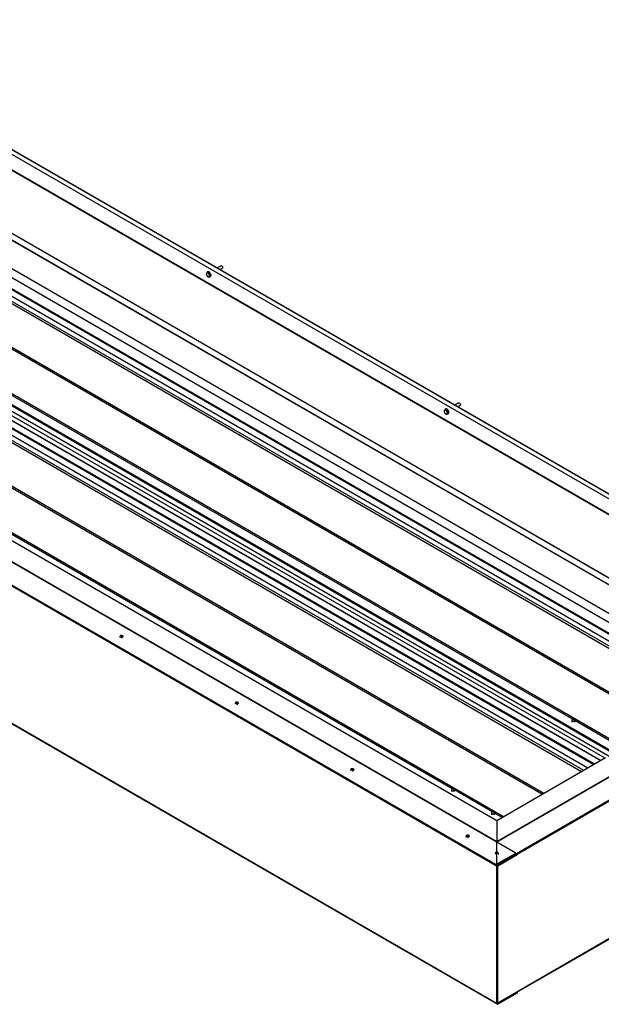
# Model space of a CAD drawing. Extents: x 6 to 402, y 6 to 258.
# Drawn here: x 295 to 336, y 154 to 223 of the extents above; entities that cross this region are included whole.
import ezdxf

# ---------------------------------------------------------------- set-up
doc = ezdxf.new("R2010")
doc.units = 0
doc.header["$LTSCALE"] = 24
doc.header["$MEASUREMENT"] = 0
doc.layers.get('0').update_dxf_attribs({"linetype": 'CONTINUOUS'})

msp = doc.modelspace()

# ---------------------------------------------------------------- linework, layer by layer
at = {"color": 7, "linetype": 'CONTINUOUS'}
for p, q in [((353.825, 179.806), (271.7, 227.216)), ((353.842, 179.819), (271.717, 227.229)), ((353.885, 179.443), (271.76, 226.852)), ((353.886, 179.439), (271.761, 226.849)), ((353.865, 178.328), (271.74, 225.738)), ((353.886, 178.364), (271.761, 225.774)), ((350.016, 176.106), (267.891, 223.516)), ((348.209, 176.671), (267.538, 223.241)), ((348.182, 176.67), (267.541, 223.223)), ((345.212, 176.382), (269.379, 220.159)), ((343.934, 175.644), (268.101, 219.421)), ((343.997, 175.681), (268.165, 219.458)), ((344.655, 176.061), (268.823, 219.838)), ((343.522, 175.406), (267.69, 219.183)), ((343.522, 175.406), (267.69, 219.183)), ((340.308, 173.551), (264.476, 217.328)), ((340.402, 173.605), (264.569, 217.382)), ((336.935, 171.564), (260.932, 215.439)), ((337.573, 171.972), (261.741, 215.749)), ((335.448, 170.746), (259.616, 214.523)), ((335.512, 170.782), (259.68, 214.559)), ((335.935, 171.027), (260.103, 214.804)), ((335.953, 171.037), (260.12, 214.814)), ((335.037, 170.508), (259.205, 214.285)), ((335.037, 170.508), (259.205, 214.285)), ((328.643, 163.577), (243.79, 212.561)), ((329.942, 164.518), (246.633, 212.612)), ((331.823, 168.653), (255.991, 212.43)), ((331.916, 168.707), (256.084, 212.484)), ((328.545, 163.711), (245.235, 211.805)), ((328.545, 163.691), (245.235, 211.784)), ((333.992, 173.932), (269.125, 211.379)), ((328.612, 166.799), (252.773, 210.58)), ((329.088, 167.074), (253.256, 210.851)), ((325.507, 169.033), (260.639, 206.48)), ((308.186, 205.437), (308.257, 205.478)), ((308.241, 205.495), (308.223, 205.484)), ((308.379, 205.407), (308.257, 205.478)), ((309.173, 205.921), (308.9, 205.764)), ((309.087, 205.656), (309.267, 205.759)), ((308.186, 205.437), (308.125, 205.35)), ((308.125, 205.35), (308.186, 205.192)), ((308.309, 205.366), (308.186, 205.437)), ((308.186, 205.192), (308.309, 205.121)), ((308.309, 205.366), (308.379, 205.407)), ((308.37, 205.208), (308.309, 205.366)), ((308.309, 205.121), (308.37, 205.208)), ((308.309, 205.121), (308.379, 205.162)), ((308.37, 205.208), (308.441, 205.249)), ((308.441, 205.249), (308.379, 205.407)), ((308.379, 205.162), (308.441, 205.249)), ((308.413, 205.155), (308.431, 205.165)), ((328.643, 153.893), (243.79, 202.877)), ((243.805, 202.845), (328.658, 153.861)), ((324.945, 195.762), (324.883, 195.675)), ((324.945, 195.762), (325.015, 195.803)), ((325.067, 195.692), (324.945, 195.762)), ((324.999, 195.82), (324.982, 195.81)), ((325.138, 195.733), (325.015, 195.803)), ((325.067, 195.692), (325.138, 195.733)), ((325.199, 195.575), (325.138, 195.733)), ((325.931, 196.247), (325.658, 196.09)), ((325.846, 195.981), (326.025, 196.085)), ((324.883, 195.675), (324.945, 195.517)), ((324.945, 195.517), (325.067, 195.447)), ((325.128, 195.534), (325.067, 195.692)), ((325.067, 195.447), (325.128, 195.534)), ((325.067, 195.447), (325.138, 195.488)), ((325.128, 195.534), (325.199, 195.575)), ((325.138, 195.488), (325.199, 195.575)), ((325.172, 195.481), (325.189, 195.491)), ((302.126, 179.798), (302.126, 179.77)), ((302.144, 179.849), (302.144, 179.834)), ((302.174, 179.807), (302.174, 179.779)), ((302.189, 179.779), (302.189, 179.751)), ((302.258, 179.836), (302.246, 179.839)), ((302.269, 179.811), (302.269, 179.796)), ((353.971, 178.312), (328.612, 163.672)), ((353.971, 178.291), (328.612, 163.652)), ((310.258, 175.104), (310.258, 175.076)), ((310.276, 175.155), (310.276, 175.14)), ((310.306, 175.112), (310.306, 175.085)), ((310.32, 175.085), (310.32, 175.057)), ((310.39, 175.141), (310.377, 175.145)), ((310.401, 175.117), (310.401, 175.102)), ((333.893, 173.871), (333.893, 173.746)), ((334.103, 173.746), (334.103, 173.871)), ((336.821, 172.299), (334.103, 173.868)), ((336.276, 171.223), (328.612, 166.799)), ((318.39, 170.409), (318.39, 170.382)), ((318.407, 170.46), (318.407, 170.445)), ((318.437, 170.418), (318.437, 170.39)), ((318.452, 170.39), (318.452, 170.363)), ((318.522, 170.447), (318.509, 170.451)), ((318.533, 170.423), (318.533, 170.407)), ((325.408, 168.973), (325.408, 168.848)), ((325.618, 168.848), (325.618, 168.973)), ((328.336, 167.4), (325.618, 168.969)), ((328.236, 167.34), (328.236, 167.215)), ((328.446, 167.215), (328.446, 167.34)), ((328.995, 167.02), (328.446, 167.336)), ((330.033, 154.707), (352.577, 167.722)), ((328.612, 166.799), (328.612, 165.312)), ((326.521, 165.715), (326.521, 165.687)), ((326.539, 165.766), (326.539, 165.751)), ((326.569, 165.724), (326.569, 165.696)), ((326.584, 165.696), (326.584, 165.668)), ((326.654, 165.753), (326.641, 165.756)), ((326.664, 165.728), (326.664, 165.713)), ((328.612, 165.312), (328.612, 165.286)), ((328.612, 164.583), (328.612, 165.286)), ((328.5, 164.539), (328.5, 164.524)), ((328.545, 163.711), (329.942, 164.518)), ((328.581, 164.507), (328.581, 164.479)), ((328.596, 164.535), (328.596, 164.507)), ((328.612, 164.464), (328.612, 164.537)), ((328.626, 164.577), (328.626, 164.562)), ((328.643, 164.526), (328.643, 164.498)), ((328.612, 163.672), (328.612, 164.394)), ((328.693, 163.663), (330.057, 164.451)), ((328.693, 163.622), (330.057, 164.41)), ((330.057, 164.451), (330.026, 164.468)), ((330.057, 164.451), (330.057, 164.41)), ((328.545, 163.691), (328.612, 163.73)), ((328.545, 163.711), (328.545, 163.691)), ((328.612, 163.652), (328.612, 163.672)), ((328.612, 163.595), (328.612, 163.652)), ((328.612, 153.911), (328.612, 163.595)), ((328.678, 163.597), (328.643, 163.577)), ((328.643, 153.893), (328.643, 163.577)), ((328.678, 153.913), (328.678, 163.597)), ((328.693, 163.663), (328.693, 163.622)), ((330.057, 154.693), (328.693, 153.905)), ((330.057, 154.652), (328.693, 153.864)), ((330.057, 154.693), (330.024, 154.712)), ((330.057, 154.693), (330.057, 154.652)), ((328.612, 153.887), (328.612, 153.911)), ((328.643, 153.893), (328.678, 153.913)), ((328.693, 153.905), (328.693, 153.864))]:
    msp.add_line(p, q, dxfattribs=at)
at = {"color": 8, "linetype": 'CONTINUOUS'}
for p, q in [((348.671, 176.875), (267.884, 223.512)), ((343.07, 175.146), (267.238, 218.923)), ((343.226, 175.235), (267.393, 219.012)), ((336.568, 171.308), (260.387, 215.287)), ((336.899, 171.499), (260.718, 215.478)), ((336.248, 171.207), (260.416, 214.984)), ((334.585, 170.247), (258.753, 214.024)), ((334.741, 170.337), (258.908, 214.114)), ((328.612, 165.312), (246.678, 212.612)), ((352.535, 179.096), (328.612, 165.286)), ((353.971, 178.234), (330.057, 164.429)), ((348.604, 176.854), (328.612, 165.312)), ((353.971, 168.55), (328.678, 153.949)), ((328.612, 163.709), (328.594, 163.719)), ((328.693, 163.663), (328.662, 163.681)), ((328.693, 153.905), (328.678, 153.913))]:
    msp.add_line(p, q, dxfattribs=at)
at = {"color": 7, "linetype": 'CONTINUOUS', "flags": 128}
for points in [[(308.357, 205.149), (308.357, 205.149), (308.391, 205.147), (308.418, 205.159), (308.439, 205.182), (308.45, 205.215), (308.452, 205.257), (308.444, 205.303), (308.426, 205.35), (308.401, 205.395), (308.369, 205.434), (308.333, 205.465), (308.297, 205.485), (308.262, 205.493), (308.231, 205.488), (308.207, 205.471), (308.191, 205.442), (308.189, 205.439)], [(308.431, 205.165), (308.436, 205.169), (308.456, 205.192), (308.468, 205.226), (308.47, 205.267), (308.461, 205.313), (308.444, 205.36), (308.418, 205.405), (308.386, 205.444), (308.351, 205.475), (308.314, 205.496), (308.279, 205.503), (308.249, 205.498), (308.241, 205.495)], [(309.173, 205.921), (309.179, 205.924), (309.203, 205.924), (309.228, 205.911), (309.253, 205.887)], [(309.253, 205.887), (309.272, 205.857), (309.284, 205.823), (309.285, 205.792), (309.277, 205.769), (309.267, 205.759)], [(325.115, 195.474), (325.116, 195.474), (325.149, 195.473), (325.177, 195.484), (325.197, 195.508), (325.209, 195.541), (325.21, 195.582), (325.202, 195.628), (325.185, 195.675), (325.159, 195.72), (325.127, 195.76), (325.092, 195.791), (325.055, 195.811), (325.02, 195.819), (324.989, 195.814), (324.965, 195.796), (324.949, 195.768), (324.948, 195.764)], [(325.189, 195.491), (325.194, 195.494), (325.215, 195.518), (325.226, 195.551), (325.228, 195.592), (325.22, 195.638), (325.202, 195.686), (325.177, 195.731), (325.145, 195.77), (325.109, 195.801), (325.073, 195.821), (325.038, 195.829), (325.007, 195.824), (324.999, 195.82)], [(325.931, 196.247), (325.938, 196.25), (325.961, 196.25), (325.987, 196.237), (326.011, 196.213)], [(326.011, 196.213), (326.031, 196.182), (326.042, 196.149), (326.044, 196.118), (326.036, 196.094), (326.025, 196.085)], [(334.073, 173.828), (334.094, 173.847), (334.103, 173.868), (334.098, 173.89), (334.079, 173.91), (334.049, 173.924), (334.013, 173.931), (333.974, 173.93), (333.939, 173.921), (333.912, 173.905), (333.896, 173.885), (333.894, 173.863), (333.907, 173.842), (333.931, 173.824), (333.965, 173.814), (334.003, 173.81), (334.041, 173.816), (334.073, 173.828)], [(325.587, 168.93), (325.609, 168.948), (325.618, 168.97), (325.613, 168.992), (325.594, 169.011), (325.564, 169.026), (325.528, 169.033), (325.489, 169.032), (325.454, 169.023), (325.426, 169.007), (325.411, 168.986), (325.409, 168.964), (325.421, 168.943), (325.446, 168.926), (325.48, 168.915), (325.518, 168.912), (325.555, 168.917), (325.587, 168.93)], [(328.267, 167.297), (328.299, 167.284), (328.337, 167.279), (328.375, 167.282), (328.409, 167.293), (328.433, 167.31), (328.445, 167.331), (328.444, 167.354), (328.428, 167.374), (328.401, 167.39), (328.365, 167.399), (328.327, 167.4), (328.29, 167.393), (328.261, 167.378), (328.242, 167.359), (328.237, 167.337), (328.245, 167.315), (328.267, 167.297)]]:
    msp.add_lwpolyline(points, dxfattribs=at)
at = {"color": 7, "linetype": 'CONTINUOUS'}
for centre, radius, start, end in [((328.75, 163.572), 0.108, 122.60548, 177.39452), ((328.709, 163.596), 0.0307, 122.60548, 177.39452), ((328.673, 153.888), 0.0306, 170.78596, 309.20329), ((328.687, 153.912), 0.00873, 170.78596, 309.20329)]:
    msp.add_arc(centre, radius, start, end, dxfattribs=at)
for points, knots in [([(302.126, 179.798), (302.105, 179.793), (302.072, 179.786), (302.041, 179.773), (302.031, 179.768)], [0, 0, 0, 0, 0.6645911, 1, 1, 1, 1]), ([(302.031, 179.768), (302.034, 179.762), (302.039, 179.753), (302.044, 179.743), (302.046, 179.741)], [0, 0, 0, 0, 0.760314, 1, 1, 1, 1]), ([(302.046, 179.741), (302.057, 179.746), (302.088, 179.759), (302.121, 179.766), (302.141, 179.771)], [0, 0, 0, 0, 0.375608, 1, 1, 1, 1]), ([(302.108, 179.85), (302.105, 179.85), (302.086, 179.848), (302.069, 179.841), (302.055, 179.835)], [0, 0, 0, 0, 0.164894, 1, 1, 1, 1]), ([(302.144, 179.849), (302.132, 179.847), (302.116, 179.845), (302.1, 179.841), (302.096, 179.84)], [0, 0, 0, 0, 0.760314, 1, 1, 1, 1]), ([(302.096, 179.84), (302.1, 179.837), (302.11, 179.826), (302.12, 179.809), (302.126, 179.798)], [0, 0, 0, 0, 0.375608, 1, 1, 1, 1]), ([(302.232, 179.843), (302.223, 179.846), (302.196, 179.855), (302.152, 179.857), (302.121, 179.852), (302.108, 179.85)], [0, 0, 0, 0, 0.2503498, 0.6780476, 1, 1, 1, 1]), ([(302.141, 179.771), (302.148, 179.757), (302.158, 179.737), (302.168, 179.711), (302.171, 179.703)], [0, 0, 0, 0, 0.664591, 1, 1, 1, 1]), ([(302.174, 179.807), (302.167, 179.818), (302.157, 179.835), (302.147, 179.846), (302.144, 179.849)], [0, 0, 0, 0, 0.664591, 1, 1, 1, 1]), ([(302.269, 179.811), (302.258, 179.812), (302.226, 179.814), (302.194, 179.809), (302.174, 179.807)], [0, 0, 0, 0, 0.375608, 1, 1, 1, 1]), ([(302.189, 179.779), (302.21, 179.782), (302.243, 179.786), (302.274, 179.784), (302.284, 179.784)], [0, 0, 0, 0, 0.664591, 1, 1, 1, 1]), ([(302.219, 179.711), (302.215, 179.721), (302.205, 179.746), (302.195, 179.767), (302.189, 179.779)], [0, 0, 0, 0, 0.375608, 1, 1, 1, 1]), ([(302.284, 179.784), (302.28, 179.791), (302.275, 179.801), (302.27, 179.809), (302.269, 179.811)], [0, 0, 0, 0, 0.760314, 1, 1, 1, 1]), ([(302.171, 179.703), (302.183, 179.705), (302.199, 179.709), (302.215, 179.711), (302.219, 179.711)], [0, 0, 0, 0, 0.760314, 1, 1, 1, 1]), ([(310.258, 175.104), (310.236, 175.099), (310.204, 175.091), (310.173, 175.078), (310.162, 175.074)], [0, 0, 0, 0, 0.6645911, 1, 1, 1, 1]), ([(310.162, 175.074), (310.166, 175.067), (310.171, 175.059), (310.176, 175.049), (310.177, 175.046)], [0, 0, 0, 0, 0.760314, 1, 1, 1, 1]), ([(310.177, 175.046), (310.189, 175.051), (310.22, 175.064), (310.253, 175.072), (310.273, 175.076)], [0, 0, 0, 0, 0.375608, 1, 1, 1, 1]), ([(310.24, 175.156), (310.236, 175.156), (310.218, 175.153), (310.201, 175.146), (310.186, 175.141)], [0, 0, 0, 0, 0.164894, 1, 1, 1, 1]), ([(310.276, 175.155), (310.264, 175.153), (310.248, 175.151), (310.232, 175.147), (310.228, 175.146)], [0, 0, 0, 0, 0.760314, 1, 1, 1, 1]), ([(310.228, 175.146), (310.232, 175.142), (310.241, 175.132), (310.252, 175.114), (310.258, 175.104)], [0, 0, 0, 0, 0.375608, 1, 1, 1, 1]), ([(310.364, 175.149), (310.354, 175.152), (310.328, 175.161), (310.284, 175.163), (310.253, 175.158), (310.24, 175.156)], [0, 0, 0, 0, 0.2503498, 0.6780476, 1, 1, 1, 1]), ([(310.273, 175.076), (310.28, 175.063), (310.29, 175.043), (310.299, 175.017), (310.303, 175.008)], [0, 0, 0, 0, 0.664591, 1, 1, 1, 1]), ([(310.306, 175.112), (310.299, 175.124), (310.289, 175.141), (310.279, 175.151), (310.276, 175.155)], [0, 0, 0, 0, 0.664591, 1, 1, 1, 1]), ([(310.303, 175.008), (310.315, 175.011), (310.331, 175.014), (310.347, 175.017), (310.35, 175.017)], [0, 0, 0, 0, 0.760314, 1, 1, 1, 1]), ([(310.401, 175.117), (310.389, 175.118), (310.358, 175.119), (310.326, 175.115), (310.306, 175.112)], [0, 0, 0, 0, 0.375608, 1, 1, 1, 1]), ([(310.32, 175.085), (310.342, 175.088), (310.374, 175.092), (310.406, 175.09), (310.416, 175.089)], [0, 0, 0, 0, 0.664591, 1, 1, 1, 1]), ([(310.35, 175.017), (310.347, 175.027), (310.337, 175.052), (310.327, 175.072), (310.32, 175.085)], [0, 0, 0, 0, 0.375608, 1, 1, 1, 1]), ([(310.416, 175.089), (310.412, 175.097), (310.407, 175.107), (310.402, 175.115), (310.401, 175.117)], [0, 0, 0, 0, 0.760314, 1, 1, 1, 1]), ([(318.39, 170.409), (318.368, 170.405), (318.336, 170.397), (318.305, 170.384), (318.294, 170.379)], [0, 0, 0, 0, 0.6645911, 1, 1, 1, 1]), ([(318.294, 170.379), (318.298, 170.373), (318.303, 170.364), (318.308, 170.354), (318.309, 170.352)], [0, 0, 0, 0, 0.760314, 1, 1, 1, 1]), ([(318.309, 170.352), (318.321, 170.357), (318.352, 170.37), (318.384, 170.377), (318.404, 170.382)], [0, 0, 0, 0, 0.375608, 1, 1, 1, 1]), ([(318.371, 170.461), (318.368, 170.461), (318.349, 170.459), (318.332, 170.452), (318.318, 170.446)], [0, 0, 0, 0, 0.164894, 1, 1, 1, 1]), ([(318.407, 170.46), (318.395, 170.459), (318.379, 170.456), (318.364, 170.453), (318.36, 170.452)], [0, 0, 0, 0, 0.760314, 1, 1, 1, 1]), ([(318.36, 170.452), (318.363, 170.448), (318.373, 170.437), (318.383, 170.42), (318.39, 170.409)], [0, 0, 0, 0, 0.375608, 1, 1, 1, 1]), ([(318.496, 170.454), (318.486, 170.458), (318.46, 170.466), (318.416, 170.468), (318.385, 170.464), (318.371, 170.461)], [0, 0, 0, 0, 0.2503498, 0.6780476, 1, 1, 1, 1]), ([(318.404, 170.382), (318.411, 170.368), (318.421, 170.348), (318.431, 170.323), (318.434, 170.314)], [0, 0, 0, 0, 0.664591, 1, 1, 1, 1]), ([(318.437, 170.418), (318.431, 170.429), (318.42, 170.447), (318.411, 170.457), (318.407, 170.46)], [0, 0, 0, 0, 0.664591, 1, 1, 1, 1]), ([(318.434, 170.314), (318.446, 170.317), (318.462, 170.32), (318.478, 170.322), (318.482, 170.323)], [0, 0, 0, 0, 0.760314, 1, 1, 1, 1]), ([(318.533, 170.423), (318.521, 170.423), (318.49, 170.425), (318.458, 170.421), (318.437, 170.418)], [0, 0, 0, 0, 0.375608, 1, 1, 1, 1]), ([(318.452, 170.39), (318.474, 170.393), (318.506, 170.398), (318.537, 170.396), (318.548, 170.395)], [0, 0, 0, 0, 0.664591, 1, 1, 1, 1]), ([(318.482, 170.323), (318.478, 170.332), (318.469, 170.358), (318.459, 170.378), (318.452, 170.39)], [0, 0, 0, 0, 0.375608, 1, 1, 1, 1]), ([(318.548, 170.395), (318.544, 170.402), (318.539, 170.412), (318.534, 170.421), (318.533, 170.423)], [0, 0, 0, 0, 0.760314, 1, 1, 1, 1]), ([(326.521, 165.715), (326.5, 165.71), (326.467, 165.703), (326.436, 165.69), (326.426, 165.685)], [0, 0, 0, 0, 0.6645911, 1, 1, 1, 1]), ([(326.426, 165.685), (326.43, 165.679), (326.435, 165.67), (326.44, 165.66), (326.441, 165.658)], [0, 0, 0, 0, 0.760314, 1, 1, 1, 1]), ([(326.441, 165.658), (326.452, 165.662), (326.484, 165.676), (326.516, 165.683), (326.536, 165.688)], [0, 0, 0, 0, 0.375608, 1, 1, 1, 1]), ([(326.503, 165.767), (326.5, 165.767), (326.481, 165.765), (326.464, 165.758), (326.45, 165.752)], [0, 0, 0, 0, 0.164894, 1, 1, 1, 1]), ([(326.539, 165.766), (326.527, 165.764), (326.511, 165.762), (326.495, 165.758), (326.491, 165.757)], [0, 0, 0, 0, 0.760314, 1, 1, 1, 1]), ([(326.491, 165.757), (326.495, 165.753), (326.505, 165.743), (326.515, 165.726), (326.521, 165.715)], [0, 0, 0, 0, 0.375608, 1, 1, 1, 1]), ([(326.627, 165.76), (326.618, 165.763), (326.591, 165.772), (326.547, 165.774), (326.516, 165.769), (326.503, 165.767)], [0, 0, 0, 0, 0.2503498, 0.6780476, 1, 1, 1, 1]), ([(326.536, 165.688), (326.543, 165.674), (326.553, 165.654), (326.563, 165.628), (326.566, 165.62)], [0, 0, 0, 0, 0.664591, 1, 1, 1, 1]), ([(326.569, 165.724), (326.562, 165.735), (326.552, 165.752), (326.542, 165.763), (326.539, 165.766)], [0, 0, 0, 0, 0.664591, 1, 1, 1, 1]), ([(326.566, 165.62), (326.578, 165.622), (326.594, 165.626), (326.61, 165.628), (326.614, 165.628)], [0, 0, 0, 0, 0.760314, 1, 1, 1, 1]), ([(326.664, 165.728), (326.653, 165.729), (326.622, 165.731), (326.589, 165.726), (326.569, 165.724)], [0, 0, 0, 0, 0.375608, 1, 1, 1, 1]), ([(326.584, 165.696), (326.605, 165.699), (326.638, 165.703), (326.669, 165.701), (326.679, 165.701)], [0, 0, 0, 0, 0.664591, 1, 1, 1, 1]), ([(326.614, 165.628), (326.61, 165.638), (326.6, 165.663), (326.59, 165.684), (326.584, 165.696)], [0, 0, 0, 0, 0.375608, 1, 1, 1, 1]), ([(326.679, 165.701), (326.676, 165.708), (326.671, 165.718), (326.666, 165.726), (326.664, 165.728)], [0, 0, 0, 0, 0.760314, 1, 1, 1, 1]), ([(328.5, 164.539), (328.496, 164.533), (328.491, 164.524), (328.487, 164.514), (328.485, 164.512)], [0, 0, 0, 0, 0.760314, 1, 1, 1, 1]), ([(328.485, 164.512), (328.497, 164.512), (328.528, 164.514), (328.561, 164.51), (328.581, 164.507)], [0, 0, 0, 0, 0.375608, 1, 1, 1, 1]), ([(328.596, 164.535), (328.574, 164.538), (328.542, 164.542), (328.511, 164.54), (328.5, 164.539)], [0, 0, 0, 0, 0.664591, 1, 1, 1, 1]), ([(328.581, 164.507), (328.574, 164.494), (328.564, 164.474), (328.554, 164.448), (328.551, 164.439)], [0, 0, 0, 0, 0.664591, 1, 1, 1, 1]), ([(328.626, 164.577), (328.622, 164.573), (328.612, 164.563), (328.602, 164.546), (328.596, 164.535)], [0, 0, 0, 0, 0.375608, 1, 1, 1, 1]), ([(328.599, 164.431), (328.602, 164.44), (328.612, 164.466), (328.622, 164.486), (328.628, 164.499)], [0, 0, 0, 0, 0.375608, 1, 1, 1, 1]), ([(328.673, 164.569), (328.661, 164.571), (328.645, 164.575), (328.629, 164.577), (328.626, 164.577)], [0, 0, 0, 0, 0.7603138, 1, 1, 1, 1]), ([(328.628, 164.499), (328.65, 164.494), (328.682, 164.486), (328.713, 164.473), (328.724, 164.469)], [0, 0, 0, 0, 0.664591, 1, 1, 1, 1]), ([(328.643, 164.526), (328.65, 164.538), (328.66, 164.555), (328.67, 164.565), (328.673, 164.569)], [0, 0, 0, 0, 0.664591, 1, 1, 1, 1]), ([(328.739, 164.496), (328.727, 164.501), (328.696, 164.514), (328.664, 164.522), (328.643, 164.526)], [0, 0, 0, 0, 0.375608, 1, 1, 1, 1]), ([(328.724, 164.469), (328.728, 164.476), (328.733, 164.486), (328.738, 164.494), (328.739, 164.496)], [0, 0, 0, 0, 0.760314, 1, 1, 1, 1]), ([(328.551, 164.439), (328.563, 164.438), (328.579, 164.435), (328.595, 164.432), (328.599, 164.431)], [0, 0, 0, 0, 0.760314, 1, 1, 1, 1])]:
    msp.add_open_spline(points, degree=3, knots=knots, dxfattribs=at)

doc.saveas('drawing.dxf')
